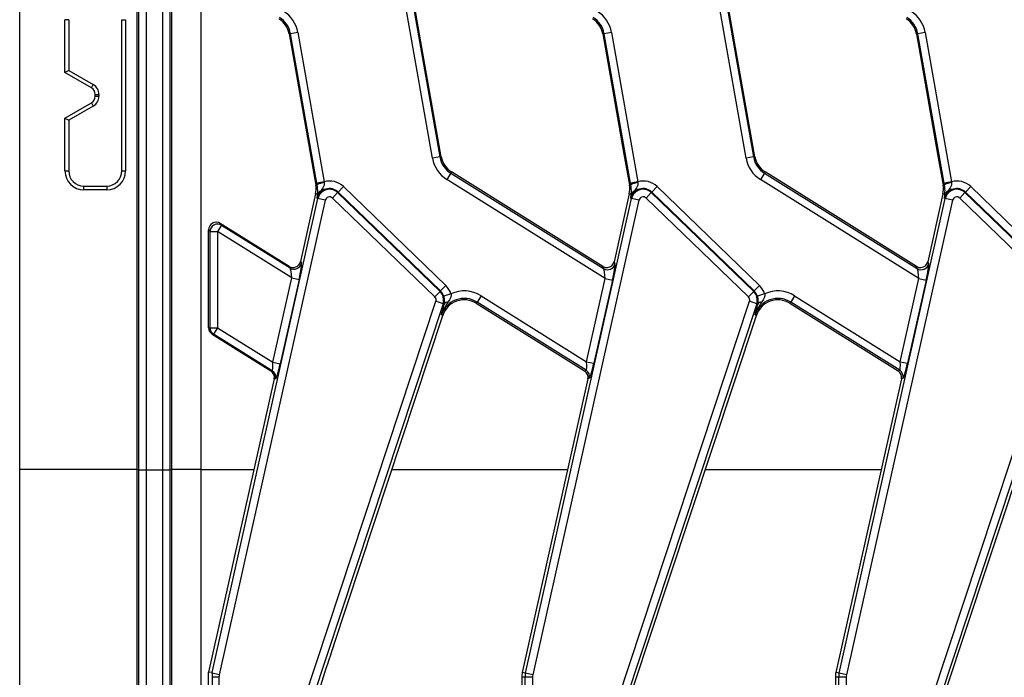
# Model space of a CAD drawing. Units: millimetres. Extents: x -828 to 6636, y -324 to 3696.
# Drawn here: x 273 to 534, y 1493 to 1667 of the extents above; entities that cross this region are included whole.
import ezdxf

# ---------------------------------------------------------------- set-up
doc = ezdxf.new("R2010")
doc.units = ezdxf.units.MM
doc.header["$LTSCALE"] = 10

msp = doc.modelspace()

# ---------------------------------------------------------------- linework, layer by layer
at = {"color": 7, "linetype": 'Continuous', "lineweight": 25}
for p, q in [((273.082, 1548.023), (273.082, 1746.084)), ((304.116, 1746.084), (304.116, 1548.023)), ((304.516, 1746.004), (304.516, 1547.944)), ((306.508, 1745.972), (306.508, 1547.912)), ((310.843, 1745.972), (310.843, 1547.912)), ((312.835, 1746.004), (312.835, 1547.944)), ((313.236, 1746.084), (313.236, 1548.023)), ((321.082, 1548.023), (321.082, 1746.084)), ((377.301, 1670.264), (384.268, 1630.752)), ((379.269, 1661.206), (377.577, 1670.799)), ((460.301, 1670.264), (467.268, 1630.752)), ((462.269, 1661.206), (460.577, 1670.799)), ((382.306, 1630.406), (375.339, 1669.918)), ((465.306, 1630.406), (458.339, 1669.918)), ((285.064, 1653.085), (285.064, 1667.072)), ((286.064, 1667.072), (285.064, 1667.072)), ((286.064, 1667.072), (286.064, 1653.662)), ((300.1, 1667.072), (301.1, 1667.072)), ((300.1, 1627.035), (300.1, 1667.072)), ((301.1, 1667.072), (301.1, 1627.035)), ((344.736, 1663.355), (344.376, 1663.292)), ((344.376, 1663.292), (351.427, 1623.309)), ((346.698, 1663.701), (344.736, 1663.355)), ((351.703, 1623.843), (344.736, 1663.355)), ((346.698, 1663.701), (353.665, 1624.189)), ((427.736, 1663.355), (427.376, 1663.292)), ((427.376, 1663.292), (432.98, 1631.515)), ((429.698, 1663.701), (427.736, 1663.355)), ((434.703, 1623.843), (427.736, 1663.355)), ((429.698, 1663.701), (436.665, 1624.189)), ((510.736, 1663.355), (510.376, 1663.292)), ((510.376, 1663.292), (515.98, 1631.515)), ((512.698, 1663.701), (510.736, 1663.355)), ((517.703, 1623.843), (510.736, 1663.355)), ((512.698, 1663.701), (519.665, 1624.189)), ((384.627, 1630.816), (379.269, 1661.206)), ((467.627, 1630.816), (462.269, 1661.206)), ((286.064, 1653.662), (285.064, 1653.085)), ((292.065, 1649.044), (285.064, 1653.085)), ((286.064, 1653.662), (292.564, 1649.909)), ((292.065, 1649.044), (292.564, 1649.909)), ((293.064, 1646.796), (293.064, 1647.312)), ((293.064, 1647.312), (294.064, 1647.312)), ((293.064, 1646.796), (294.064, 1646.796)), ((294.064, 1647.312), (294.064, 1646.796)), ((285.064, 1641.022), (292.065, 1645.064)), ((292.564, 1644.198), (286.064, 1640.445)), ((292.065, 1645.064), (292.564, 1644.198)), ((285.064, 1627.035), (285.064, 1641.022)), ((285.064, 1641.022), (286.064, 1640.445)), ((286.064, 1640.445), (286.064, 1627.035)), ((432.98, 1631.515), (434.427, 1623.309)), ((515.98, 1631.515), (517.427, 1623.309)), ((384.268, 1630.752), (382.306, 1630.406)), ((384.268, 1630.752), (384.627, 1630.816)), ((467.268, 1630.752), (465.306, 1630.406)), ((467.268, 1630.752), (467.627, 1630.816)), ((285.064, 1627.035), (286.064, 1627.035)), ((300.1, 1627.035), (301.1, 1627.035)), ((387.163, 1626.459), (386.107, 1624.77)), ((387.163, 1626.459), (387.357, 1626.769)), ((387.163, 1626.459), (427.608, 1601.187)), ((427.364, 1601.77), (387.357, 1626.769)), ((470.163, 1626.459), (469.107, 1624.77)), ((470.163, 1626.459), (470.357, 1626.769)), ((470.163, 1626.459), (510.608, 1601.187)), ((510.364, 1601.77), (470.357, 1626.769)), ((351.789, 1623.373), (351.427, 1623.309)), ((353.665, 1624.189), (351.703, 1623.843)), ((351.789, 1623.373), (351.703, 1623.843)), ((353.665, 1624.189), (353.687, 1623.948)), ((428.03, 1598.574), (386.107, 1624.77)), ((434.789, 1623.373), (434.427, 1623.309)), ((436.665, 1624.189), (434.703, 1623.843)), ((434.789, 1623.373), (434.703, 1623.843)), ((436.665, 1624.189), (436.687, 1623.948)), ((511.03, 1598.574), (469.107, 1624.77)), ((517.789, 1623.373), (517.427, 1623.309)), ((519.665, 1624.189), (517.703, 1623.843)), ((517.789, 1623.373), (517.703, 1623.843)), ((519.665, 1624.189), (519.687, 1623.948)), ((290.064, 1622.036), (290.064, 1623.036)), ((290.064, 1623.036), (296.1, 1623.036)), ((296.1, 1622.036), (290.064, 1622.036)), ((296.1, 1623.036), (296.1, 1622.036)), ((351.373, 1620.958), (347.365, 1603.026)), ((351.908, 1620.839), (351.373, 1620.958)), ((351.908, 1620.839), (351.92, 1621.007)), ((355.825, 1619.869), (357.209, 1621.302)), ((357.209, 1621.302), (357.352, 1621.45)), ((357.209, 1621.302), (384.323, 1595.119)), ((358.736, 1622.883), (357.352, 1621.45)), ((384.466, 1595.267), (357.352, 1621.45)), ((358.736, 1622.883), (385.85, 1596.7)), ((434.373, 1620.958), (430.365, 1603.025)), ((434.908, 1620.839), (434.373, 1620.958)), ((434.908, 1620.839), (434.92, 1621.007)), ((438.825, 1619.869), (440.209, 1621.302)), ((440.209, 1621.302), (440.352, 1621.45)), ((440.209, 1621.302), (467.323, 1595.119)), ((441.736, 1622.883), (440.352, 1621.45)), ((467.466, 1595.267), (440.352, 1621.45)), ((441.736, 1622.883), (468.85, 1596.7)), ((517.373, 1620.958), (513.365, 1603.025)), ((517.908, 1620.839), (517.373, 1620.958)), ((517.908, 1620.839), (517.92, 1621.007)), ((521.825, 1619.869), (523.209, 1621.302)), ((523.209, 1621.302), (523.352, 1621.45)), ((523.209, 1621.302), (550.323, 1595.119)), ((524.736, 1622.883), (523.352, 1621.45)), ((550.466, 1595.267), (523.352, 1621.45)), ((524.736, 1622.883), (551.85, 1596.7)), ((323.972, 1494.292), (352.014, 1619.744)), ((353.958, 1619.309), (325.88, 1493.692)), ((352.014, 1619.744), (351.813, 1619.788)), ((353.958, 1619.309), (352.014, 1619.744)), ((382.939, 1593.686), (355.825, 1619.869)), ((406.935, 1494.127), (435.014, 1619.744)), ((436.958, 1619.309), (408.88, 1493.692)), ((435.014, 1619.744), (434.813, 1619.788)), ((436.958, 1619.309), (435.014, 1619.744)), ((465.939, 1593.686), (438.825, 1619.869)), ((489.935, 1494.127), (518.014, 1619.744)), ((519.958, 1619.309), (491.88, 1493.692)), ((518.014, 1619.744), (517.813, 1619.788)), ((519.958, 1619.309), (518.014, 1619.744)), ((548.939, 1593.686), (521.825, 1619.869)), ((326.139, 1613.158), (326.498, 1612.68)), ((344.358, 1601.774), (326.139, 1613.158)), ((323.447, 1610.986), (323.082, 1611.473)), ((323.082, 1585.516), (323.082, 1611.473)), ((323.447, 1585.545), (323.447, 1610.986)), ((323.447, 1610.986), (325.44, 1610.986)), ((326.498, 1612.68), (325.44, 1610.986)), ((345.063, 1598.724), (325.44, 1610.986)), ((325.44, 1610.986), (325.44, 1585.545)), ((326.498, 1612.68), (344.631, 1601.35)), ((347.365, 1603.026), (347.633, 1602.609)), ((430.365, 1603.025), (430.609, 1602.442)), ((513.365, 1603.025), (513.609, 1602.442)), ((344.631, 1601.35), (344.358, 1601.774)), ((427.608, 1601.187), (427.364, 1601.77)), ((510.608, 1601.187), (510.364, 1601.77)), ((340.074, 1576.401), (345.063, 1598.724)), ((347.008, 1598.289), (342.018, 1575.966)), ((345.063, 1598.724), (347.008, 1598.289)), ((423.107, 1576.551), (428.03, 1598.574)), ((429.974, 1598.139), (425.052, 1576.117)), ((428.03, 1598.574), (429.974, 1598.139)), ((506.107, 1576.551), (511.03, 1598.574)), ((512.974, 1598.139), (508.052, 1576.117)), ((511.03, 1598.574), (512.974, 1598.139)), ((382.939, 1593.686), (384.323, 1595.119)), ((384.323, 1595.119), (384.466, 1595.267)), ((385.85, 1596.7), (384.466, 1595.267)), ((465.939, 1593.686), (467.323, 1595.119)), ((467.323, 1595.119), (467.466, 1595.267)), ((468.85, 1596.7), (467.466, 1595.267)), ((347.364, 1484.103), (383.224, 1592.531)), ((385.115, 1591.905), (383.224, 1592.531)), ((387.213, 1594.513), (385.317, 1593.901)), ((394.1, 1592.328), (393.906, 1592.018)), ((393.906, 1592.018), (422.541, 1574.125)), ((395.156, 1594.017), (394.1, 1592.328)), ((422.954, 1574.297), (394.1, 1592.328)), ((395.156, 1594.017), (423.107, 1576.551)), ((430.364, 1484.103), (466.224, 1592.531)), ((468.115, 1591.905), (466.224, 1592.531)), ((470.213, 1594.513), (468.317, 1593.901)), ((477.1, 1592.328), (476.906, 1592.018)), ((476.906, 1592.018), (505.541, 1574.125)), ((478.156, 1594.017), (477.1, 1592.328)), ((505.954, 1574.297), (477.1, 1592.328)), ((478.156, 1594.017), (506.107, 1576.551)), ((513.364, 1484.103), (549.224, 1592.531)), ((385.115, 1591.905), (349.256, 1483.477)), ((385.115, 1591.905), (385.414, 1591.807)), ((385.195, 1590.983), (385.414, 1591.807)), ((468.115, 1591.905), (432.256, 1483.477)), ((468.115, 1591.905), (468.414, 1591.807)), ((468.195, 1590.983), (468.414, 1591.807)), ((551.115, 1591.905), (515.256, 1483.477)), ((356.08, 1501.276), (385.03, 1588.814)), ((384.684, 1588.928), (385.03, 1588.814)), ((439.08, 1501.276), (468.03, 1588.814)), ((467.684, 1588.928), (468.03, 1588.814)), ((522.08, 1501.276), (551.03, 1588.814)), ((323.082, 1585.516), (323.447, 1585.545)), ((323.447, 1585.545), (325.44, 1585.545)), ((325.44, 1585.545), (324.381, 1583.852)), ((325.44, 1585.545), (340.074, 1576.401)), ((324.381, 1583.852), (324.022, 1583.822)), ((324.022, 1583.822), (339.537, 1574.127)), ((339.91, 1574.148), (324.381, 1583.852)), ((340.074, 1576.401), (342.018, 1575.966)), ((423.107, 1576.551), (425.052, 1576.117)), ((506.107, 1576.551), (508.052, 1576.117)), ((339.537, 1574.127), (339.91, 1574.148)), ((422.541, 1574.125), (422.954, 1574.297)), ((505.541, 1574.125), (505.954, 1574.297)), ((340.43, 1571.999), (323.082, 1494.39)), ((340.796, 1572.02), (340.43, 1571.999)), ((423.43, 1572.001), (406.066, 1494.321)), ((423.843, 1572.173), (423.43, 1572.001)), ((506.43, 1572.001), (489.066, 1494.321)), ((506.843, 1572.173), (506.43, 1572.001)), ((304.116, 1548.023), (273.082, 1548.023)), ((273.082, 1440.024), (273.082, 1548.023)), ((304.116, 1548.023), (304.116, 1440.024)), ((304.116, 1548.023), (304.516, 1547.944)), ((304.516, 1547.944), (304.516, 1435.45)), ((306.508, 1547.912), (306.508, 1433.625)), ((306.508, 1547.912), (310.843, 1547.912)), ((310.843, 1547.912), (310.843, 1433.625)), ((312.835, 1547.944), (313.236, 1548.023)), ((312.835, 1547.944), (312.835, 1435.45)), ((313.236, 1548.023), (313.236, 1440.024)), ((321.082, 1548.023), (313.236, 1548.023)), ((321.082, 1448.024), (321.082, 1548.023)), ((433.346, 1483.938), (439.08, 1501.276)), ((516.346, 1483.938), (522.08, 1501.276)), ((323.082, 1402.042), (323.082, 1494.39)), ((323.972, 1494.292), (323.082, 1494.39)), ((325.88, 1493.692), (324.006, 1494.111)), ((325.804, 1493.012), (324.039, 1493.012)), ((324.039, 1493.012), (324.039, 1484.454)), ((325.804, 1493.012), (325.804, 1484.454)), ((406.812, 1493.012), (405.922, 1493.012)), ((405.922, 1493.012), (405.922, 1488.652)), ((406.935, 1494.127), (406.066, 1494.321)), ((406.812, 1484.454), (406.812, 1493.012)), ((408.804, 1493.012), (406.812, 1493.012)), ((408.88, 1493.692), (406.935, 1494.127)), ((408.804, 1493.012), (408.804, 1484.454)), ((489.812, 1493.012), (488.922, 1493.012)), ((488.922, 1493.012), (488.922, 1488.652)), ((489.935, 1494.127), (489.066, 1494.321)), ((491.804, 1493.012), (489.812, 1493.012)), ((489.812, 1484.454), (489.812, 1493.012)), ((491.88, 1493.692), (489.935, 1494.127)), ((491.804, 1493.012), (491.804, 1484.454))]:
    msp.add_line(p, q, dxfattribs=at)
at = {"color": 8, "linetype": 'Continuous', "lineweight": 25}
for p, q in [((321.082, 1548.023), (335.07, 1548.023)), ((371.54, 1548.023), (418.07, 1548.023)), ((454.54, 1548.023), (501.07, 1548.023))]:
    msp.add_line(p, q, dxfattribs=at)
at = {"color": 7, "linetype": 'Continuous', "lineweight": 25}
for centre, radius, start, end in [((338.468, 1662.25), 6.365, 10, 58), ((338.468, 1662.25), 8.358, 10, 58), ((421.468, 1662.25), 6.365, 10, 58), ((421.468, 1662.25), 8.358, 10, 58), ((504.468, 1662.25), 6.365, 10, 58), ((504.468, 1662.25), 8.358, 10, 58), ((338.468, 1662.25), 6, 10, 58), ((421.468, 1662.25), 6, 10, 58), ((504.468, 1662.25), 6, 10, 58), ((390.536, 1631.857), 8.358, 190, 238), ((390.536, 1631.857), 6.365, 190, 238), ((390.536, 1631.857), 6, 190, 238), ((473.536, 1631.857), 8.358, 190, 238), ((473.536, 1631.857), 6.365, 190, 238), ((473.536, 1631.857), 6, 190, 238), ((345.518, 1622.267), 6, 347.4, 10), ((354.226, 1618.754), 5.222, 95.92159, 117.8151), ((355.049, 1619.065), 5.308, 46, 105.1099), ((428.518, 1622.267), 6, 347.4, 10), ((437.226, 1618.754), 5.222, 95.92159, 117.8151), ((438.049, 1619.065), 5.308, 46, 105.1099), ((511.518, 1622.267), 6, 347.4, 10), ((520.226, 1618.754), 5.222, 95.92159, 117.8151), ((521.049, 1619.065), 5.308, 46, 105.1099), ((355.049, 1619.065), 3.315, 46, 167.4), ((353.324, 1620.365), 1.493, 115.46675, 161.50827), ((355.049, 1619.065), 3.11, 46, 167.4), ((438.049, 1619.065), 3.315, 46, 167.4), ((436.324, 1620.365), 1.493, 115.46675, 161.50827), ((438.049, 1619.065), 3.11, 46, 167.4), ((521.049, 1619.065), 3.315, 46, 167.4), ((519.324, 1620.365), 1.493, 115.46675, 161.50827), ((521.049, 1619.065), 3.11, 46, 167.4), ((355.049, 1619.065), 1.117, 46, 167.4), ((438.049, 1619.065), 1.117, 46, 167.4), ((521.049, 1619.065), 1.117, 46, 167.4), ((325.456, 1610.963), 2.009, 58.74258, 179.33495), ((345.678, 1603.062), 2.007, 238.54372, 346.95531), ((428.651, 1602.908), 2.012, 238.79449, 346.60551), ((511.651, 1602.908), 2.012, 238.79449, 346.60551), ((382.163, 1592.882), 3.11, 341.7, 46), ((382.163, 1592.882), 3.315, 17.89767, 46), ((382.163, 1592.882), 5.308, 17.89767, 46), ((390.727, 1586.93), 8.358, 58, 114.85843), ((465.163, 1592.882), 3.11, 341.7, 46), ((465.163, 1592.882), 3.315, 17.89767, 46), ((465.163, 1592.882), 5.308, 17.89767, 46), ((473.727, 1586.93), 8.358, 58, 114.85843), ((382.163, 1592.882), 1.117, 341.7, 46), ((390.727, 1586.93), 6.365, 58, 161.7), ((390.727, 1586.93), 6, 58, 161.7), ((386.38, 1591.134), 1.177, 89.19597, 145.14336), ((465.163, 1592.882), 1.117, 341.7, 46), ((473.727, 1586.93), 6.365, 58, 161.7), ((473.727, 1586.93), 6, 58, 161.7), ((469.38, 1591.134), 1.177, 89.19597, 145.14336), ((325.45, 1585.545), 2.003, 180.00432, 237.74336), ((338.839, 1572.454), 2.004, 347.49008, 57.71238), ((421.88, 1572.6), 2.009, 347.73641, 57.66359), ((504.88, 1572.6), 2.009, 347.73641, 57.66359), ((306.067, 1582.597), 34.688, 267.43792, 270.72967), ((311.285, 1582.597), 34.688, 269.27033, 272.56208), ((328.922, 1493.012), 3.117, 167.4, 180), ((411.922, 1493.012), 6, 167.4, 180), ((411.922, 1493.012), 5.11, 167.4, 180), ((411.922, 1493.012), 3.117, 167.4, 180), ((494.922, 1493.012), 6, 167.4, 180), ((494.922, 1493.012), 5.11, 167.4, 180), ((494.922, 1493.012), 3.117, 167.4, 180)]:
    msp.add_arc(centre, radius, start, end, dxfattribs=at)
for centre, major_axis, ratio, start_param, end_param in [((291.064, 1647.311), (2.598, 1.5), 0.9999323, 5.7596745, 6.8066962), ((291.064, 1647.311), (1.732, 1), 0.9997969, 5.7596745, 6.8066962), ((291.064, 1646.796), (1.732, -1), 0.9997969, 5.7596745, 6.8066962), ((291.064, 1646.796), (2.598, -1.5), 0.9999323, 5.7596745, 6.8066962), ((290.065, 1627.037), (3.537, 3.537), 0.9996955, 2.3563468, 3.9268385), ((290.065, 1627.037), (2.83, 2.83), 0.9995433, 2.3563468, 3.9268385), ((296.099, 1627.037), (-3.537, 3.537), 0.9996955, 2.3563468, 3.9268385), ((296.099, 1627.037), (-2.83, 2.83), 0.9995433, 2.3563468, 3.9268385), ((325.09, 1611.452), (1.214, -1.616), 0.9895565, 1.9423644, 4.0630794), ((345.409, 1603.479), (1.091, -1.694), 0.9925274, 5.1556704, 7.0584115), ((346.693, 1598.486), (0.915, 4.143), 0.0824512, 4.6831379, 6.2015744), ((428.41, 1603.484), (0.781, -1.866), 0.9887321, 5.989864, 7.2325262), ((429.66, 1598.336), (0.915, 4.143), 0.0824512, 4.6831379, 6.1666678), ((511.41, 1603.484), (0.781, -1.866), 0.9887321, 5.989864, 7.2325262), ((512.66, 1598.336), (0.915, 4.143), 0.0824512, 4.6831379, 6.1666678), ((344.749, 1598.921), (-0.162, 2.45), 0.1230465, 4.623933, 6.1423694), ((428.41, 1603.484), (0.781, -1.866), 0.9887321, 5.3338444, 5.989864), ((427.715, 1598.77), (-0.162, 2.45), 0.1230465, 4.623933, 6.1074628), ((511.41, 1603.484), (0.781, -1.866), 0.9887321, 5.3338444, 5.989864), ((510.715, 1598.77), (-0.162, 2.45), 0.1230465, 4.623933, 6.1074628), ((325.09, 1585.517), (-2.001, -0.163), 0.9961696, 6.2021886, 7.2123304), ((339.759, 1576.598), (-0.162, 2.45), 0.1230465, 3.1054965, 4.623933), ((422.793, 1576.748), (-0.162, 2.45), 0.1230465, 3.1404031, 4.623933), ((505.793, 1576.748), (-0.162, 2.45), 0.1230465, 3.1404031, 4.623933), ((338.469, 1572.433), (-2.005, -0.112), 0.995892, 2.8669489, 4.0961346), ((341.703, 1576.163), (0.915, 4.143), 0.0824512, 3.1647015, 4.6831379), ((421.468, 1572.428), (-1.856, -0.776), 0.9943033, 2.5281832, 3.7550021), ((424.737, 1576.313), (0.915, 4.143), 0.0824512, 3.199608, 4.6831379), ((504.468, 1572.428), (-1.856, -0.776), 0.9943033, 2.5281832, 3.7550021), ((507.737, 1576.313), (0.915, 4.143), 0.0824512, 3.199608, 4.6831379), ((355.792, 1499.291), (7.195, 21.852), 0.0151549, 1.4848425, 2.3573324), ((323.957, 1485.09), (0.015, 9.202), 0.0189469, 6.0845037, 6.2811246)]:
    msp.add_ellipse(centre, major_axis=major_axis, ratio=ratio, start_param=start_param, end_param=end_param, dxfattribs=at)
for points, knots in [([(351.92, 1621.007), (351.933, 1621.295), (351.958, 1621.808), (351.905, 1622.693), (351.816, 1623.213), (351.789, 1623.373)], [0, 0, 0, 0, 0.4696537, 0.8379016, 1, 1, 1, 1]), ([(353.687, 1623.948), (353.692, 1623.839), (353.708, 1623.469), (353.441, 1622.657), (352.986, 1622.091), (352.682, 1621.713)], [0, 0, 0, 0, 0.1210288, 0.412205, 1, 1, 1, 1]), ([(434.92, 1621.007), (434.933, 1621.295), (434.958, 1621.808), (434.905, 1622.693), (434.816, 1623.213), (434.789, 1623.373)], [0, 0, 0, 0, 0.4696537, 0.8379016, 1, 1, 1, 1]), ([(436.687, 1623.948), (436.692, 1623.839), (436.708, 1623.469), (436.441, 1622.657), (435.986, 1622.091), (435.682, 1621.713)], [0, 0, 0, 0, 0.1210288, 0.412205, 1, 1, 1, 1]), ([(517.92, 1621.007), (517.933, 1621.295), (517.958, 1621.808), (517.905, 1622.693), (517.816, 1623.213), (517.789, 1623.373)], [0, 0, 0, 0, 0.4696537, 0.8379016, 1, 1, 1, 1]), ([(519.687, 1623.948), (519.692, 1623.839), (519.708, 1623.469), (519.441, 1622.657), (518.986, 1622.091), (518.682, 1621.713)], [0, 0, 0, 0, 0.1210288, 0.412205, 1, 1, 1, 1]), ([(352.682, 1621.713), (352.503, 1621.441), (352.223, 1621.018), (351.954, 1620.362), (351.852, 1619.99), (351.814, 1619.794), (351.813, 1619.788)], [0, 0, 0, 0, 0.4614862, 0.7194107, 0.9923997, 1, 1, 1, 1]), ([(351.813, 1619.788), (351.814, 1619.791), (351.819, 1619.873), (351.831, 1620.037), (351.858, 1620.368), (351.888, 1620.651), (351.908, 1620.839)], [0, 0, 0, 0, 0.0094676, 0.2581593, 0.506619, 1, 1, 1, 1]), ([(435.682, 1621.713), (435.503, 1621.441), (435.223, 1621.018), (434.954, 1620.362), (434.852, 1619.99), (434.814, 1619.794), (434.813, 1619.788)], [0, 0, 0, 0, 0.4614862, 0.7194107, 0.9923997, 1, 1, 1, 1]), ([(434.813, 1619.788), (434.814, 1619.791), (434.819, 1619.873), (434.831, 1620.037), (434.858, 1620.368), (434.888, 1620.651), (434.908, 1620.839)], [0, 0, 0, 0, 0.0094676, 0.2581593, 0.506619, 1, 1, 1, 1]), ([(518.682, 1621.713), (518.503, 1621.441), (518.223, 1621.018), (517.954, 1620.362), (517.852, 1619.99), (517.814, 1619.794), (517.813, 1619.788)], [0, 0, 0, 0, 0.4614862, 0.7194107, 0.9923997, 1, 1, 1, 1]), ([(517.813, 1619.788), (517.814, 1619.791), (517.819, 1619.873), (517.831, 1620.037), (517.858, 1620.368), (517.888, 1620.651), (517.908, 1620.839)], [0, 0, 0, 0, 0.00946761, 0.25815928, 0.50661897, 1, 1, 1, 1]), ([(386.396, 1592.311), (385.724, 1591.23), (385.048, 1590.143), (384.686, 1588.935), (384.684, 1588.928)], [0, 0, 0, 0, 0.9942084, 1, 1, 1, 1]), ([(385.414, 1591.807), (385.472, 1592.157), (385.554, 1592.652), (385.46, 1593.352), (385.383, 1593.685), (385.34, 1593.825), (385.317, 1593.901)], [0, 0, 0, 0, 0.58495568, 0.82562581, 0.90652584, 1, 1, 1, 1]), ([(387.213, 1594.513), (387.223, 1594.449), (387.264, 1594.185), (387.217, 1593.881), (386.998, 1593.176), (386.687, 1592.729), (386.396, 1592.311)], [0, 0, 0, 0, 0.0781482, 0.320137, 0.3649048, 1, 1, 1, 1]), ([(469.396, 1592.311), (468.724, 1591.23), (468.048, 1590.143), (467.686, 1588.935), (467.684, 1588.928)], [0, 0, 0, 0, 0.9942084, 1, 1, 1, 1]), ([(468.414, 1591.807), (468.472, 1592.157), (468.554, 1592.652), (468.46, 1593.352), (468.383, 1593.685), (468.34, 1593.825), (468.317, 1593.901)], [0, 0, 0, 0, 0.58495568, 0.82562581, 0.90652584, 1, 1, 1, 1]), ([(470.213, 1594.513), (470.223, 1594.449), (470.264, 1594.185), (470.217, 1593.881), (469.998, 1593.176), (469.687, 1592.729), (469.396, 1592.311)], [0, 0, 0, 0, 0.0781482, 0.320137, 0.3649048, 1, 1, 1, 1]), ([(384.684, 1588.928), (384.685, 1588.933), (384.843, 1589.59), (385.019, 1590.289), (385.195, 1590.983)], [0, 0, 0, 0, 0.0067027, 1, 1, 1, 1]), ([(467.684, 1588.928), (467.685, 1588.933), (467.843, 1589.59), (468.019, 1590.289), (468.195, 1590.983)], [0, 0, 0, 0, 0.0067027, 1, 1, 1, 1]), ([(324.006, 1494.111), (324.012, 1494.025), (324.028, 1493.808), (324.037, 1493.413), (324.039, 1493.128), (324.039, 1493.012)], [0, 0, 0, 0, 0.2772234, 0.7063407, 1, 1, 1, 1])]:
    msp.add_open_spline(points, degree=3, knots=knots, dxfattribs=at)

doc.saveas('drawing.dxf')
